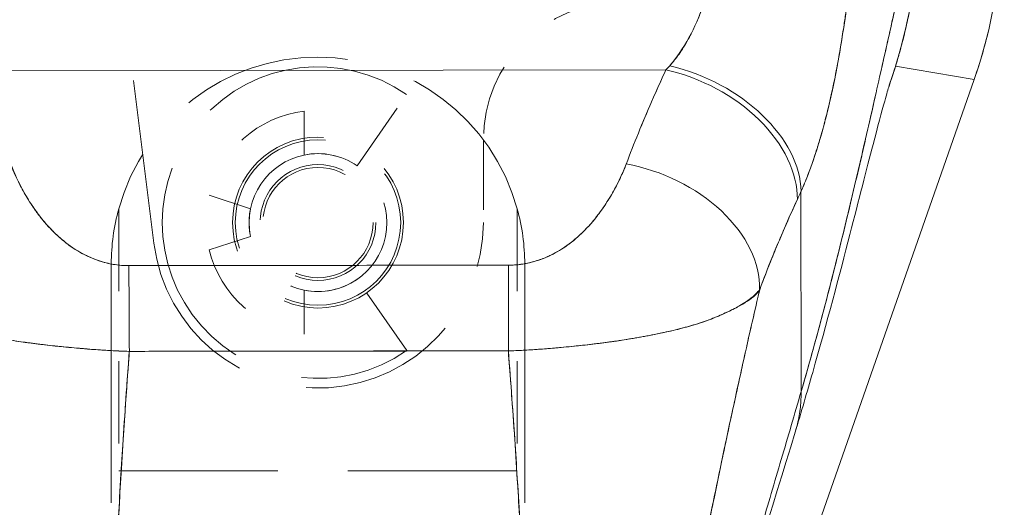
# Model space of a CAD drawing. Units: inches. Extents: x 4 to 175, y 4 to 111.
# Drawn here: x 59 to 60, y 60 to 60 of the extents above; entities that cross this region are included whole.
import ezdxf

# ---------------------------------------------------------------- set-up
doc = ezdxf.new("R2010")
doc.units = ezdxf.units.IN
doc.header["$LTSCALE"] = 10.666667
doc.header["$MEASUREMENT"] = 0
doc.linetypes.add('DASHED', pattern=[0.2067, 0.1654, -0.0413])
for name, color, linetype, lineweight in [('Dimension (ANSI)', 7, 'Continuous', 13), ('Hidden (ANSI)', 7, 'DASHED', 15), ('Visible (ANSI)', 7, 'Continuous', 13)]:
    doc.layers.add(name, color=color, linetype=linetype, lineweight=lineweight)
doc.styles.add('Note Text (ANSI)', font='RomanS.shx')
doc.dimstyles.new('Default (ANSI)', dxfattribs={"dimscale": 10.666667, "dimtxt": 0.093, "dimasz": 0.0735, "dimexe": 0.0945, "dimexo": 0.048, "dimgap": 0.024, "dimtad": 0, "dimtih": 1, "dimtoh": 1, "dimrnd": 1e-08, "dimzin": 0, "dimdsep": 46, "dimtxsty": 'Note Text (ANSI)', "dimcen": 0.09, "dimdle": 0.2955, "dimclrd": 256, "dimclre": 256, "dimclrt": 256, "dimadec": 0, "dimazin": 0, "dimtfac": 1.290323, "dimtofl": 0, "dimtmove": 0, "dimatfit": 3, "dimfxl": 1, "dimtolj": 1, "dimtzin": 4, "dimlwd": -1, "dimlwe": -1, "dimarcsym": 0})

# ---------------------------------------------------------------- blocks, each defined once
blk = doc.blocks.new('*D6')
at = {"layer": 'Defpoints', "color": 0, "transparency": 16777216}
for p in [(59.1645, 60.6238), (64.3564, 60.6238), (61.2044, 45.7488)]:
    blk.add_point(p, dxfattribs=at)
at = {"layer": 'Dimension (ANSI)', "transparency": 16777216}
for p, q in [((59.6765, 60.6238), (65.3644, 60.6238)), ((64.3564, 59.8398), (64.3564, 53.9383)), ((64.3564, 46.5328), (64.3564, 52.4343)), ((61.7164, 45.7488), (65.3644, 45.7488))]:
    blk.add_line(p, q, dxfattribs=at)
for points in [[(64.2257, 59.8398), (64.4871, 59.8398), (64.3564, 60.6238)], [(64.2257, 46.5328), (64.4871, 46.5328), (64.3564, 45.7488)]]:
    blk.add_solid(points, dxfattribs=at)
at = {"layer": 'Dimension (ANSI)', "transparency": 16777216, "insert": (64.3564, 53.1863), "char_height": 0.992, "attachment_point": 5, "style": 'Note Text (ANSI)'}
blk.add_mtext('\\A1;14.88', dxfattribs=at)

msp = doc.modelspace()

# ---------------------------------------------------------------- linework, layer by layer
at = {"layer": 'Hidden (ANSI)', "ltscale": 0.132765}
msp.add_line((58.93, 59.8856), (58.8369, 60.6239), dxfattribs=at)
at = {"layer": 'Hidden (ANSI)', "ltscale": 0.022045}
for p, q in [((59.2205, 59.9961), (59.2911, 60.098)), ((59.2911, 59.7324), (59.2205, 59.8343))]:
    msp.add_line(p, q, dxfattribs=at)
at = {"layer": 'Hidden (ANSI)', "ltscale": 0.011111}
for p, q in [((59.1447, 60.0744), (59.1447, 60.0116)), ((59.1447, 59.8188), (59.1447, 59.756))]:
    msp.add_line(p, q, dxfattribs=at)
at = {"layer": 'Hidden (ANSI)', "ltscale": 0.02099}
msp.add_line((59.4006, 60.0333), (59.4006, 59.9152), dxfattribs=at)
at = {"layer": 'Hidden (ANSI)', "ltscale": 0.011017}
for p, q in [((59.068, 59.9349), (59.0088, 59.9542)), ((59.0088, 59.8762), (59.068, 59.8955))]:
    msp.add_line(p, q, dxfattribs=at)
at = {"layer": 'Hidden (ANSI)', "ltscale": 0.066686}
for p, q in [((58.8798, 59.9349), (58.8798, 59.5609)), ((59.449, 59.9349), (59.449, 59.5609))]:
    msp.add_line(p, q, dxfattribs=at)
at = {"layer": 'Hidden (ANSI)', "ltscale": 0.193229}
for p, q in [((58.8691, 59.8561), (58.8691, 58.7735)), ((59.4597, 59.8561), (59.4597, 58.7735))]:
    msp.add_line(p, q, dxfattribs=at)
at = {"layer": 'Hidden (ANSI)', "ltscale": 0.137079}
msp.add_line((59.449, 59.5609), (58.8798, 59.5609), dxfattribs=at)
at = {"layer": 'Hidden (ANSI)', "ltscale": 0.136832}
msp.add_circle((59.1644, 59.9152), 0.122, dxfattribs=at)
at = {"layer": 'Hidden (ANSI)', "ltscale": 0.132415}
msp.add_circle((59.1644, 59.9152), 0.1181, dxfattribs=at)
at = {"layer": 'Hidden (ANSI)', "ltscale": 0.110329}
msp.add_circle((59.1644, 59.9152), 0.0984, dxfattribs=at)
at = {"layer": 'Hidden (ANSI)', "ltscale": 0.09266}
msp.add_circle((59.1644, 59.9152), 0.0827, dxfattribs=at)
at = {"layer": 'Hidden (ANSI)', "ltscale": 0.088243}
msp.add_circle((59.1644, 59.9152), 0.0787, dxfattribs=at)
at = {"layer": 'Hidden (ANSI)', "ltscale": 0.055115}
msp.add_arc((59.5975, 60.0333), 0.1969, 90, 180, dxfattribs=at)
at = {"layer": 'Hidden (ANSI)', "ltscale": 0.137079}
msp.add_arc((59.1644, 59.8561), 0.2953, 15.466, 164.534, dxfattribs=at)
at = {"layer": 'Hidden (ANSI)', "ltscale": 0.172816}
msp.add_arc((59.1644, 59.9152), 0.2224, 55.2855, 304.7145, dxfattribs=at)
at = {"layer": 'Hidden (ANSI)', "ltscale": 0.034338}
for start, end in [(97.0479, 165.9248), (194.0752, 262.9521)]:
    msp.add_arc((59.1644, 59.9152), 0.1604, start, end, dxfattribs=at)
at = {"layer": 'Hidden (ANSI)', "ltscale": 0.014088}
for start, end in [(55.2855, 101.537), (258.463, 304.7145)]:
    msp.add_arc((59.1644, 59.9152), 0.0984, start, end, dxfattribs=at)
at = {"layer": 'Hidden (ANSI)', "ltscale": 0.019907}
for start, end in [(164.534, 180), (360, 15.466)]:
    msp.add_arc((59.1644, 59.8561), 0.2953, start, end, dxfattribs=at)
at = {"layer": 'Hidden (ANSI)', "ltscale": 0.006978}
msp.add_arc((59.1644, 59.9152), 0.0984, 168.463, 191.537, dxfattribs=at)
at = {"layer": 'Hidden (ANSI)', "ltscale": 0.127123}
msp.add_arc((59.1644, 59.9152), 0.2362, 187.1883, 360, dxfattribs=at)
at = {"layer": 'Visible (ANSI)'}
for p, q in [((58.6687, 60.1319), (59.6615, 60.1332)), ((59.6615, 60.1332), (58.6687, 60.1319)), ((59.9894, 60.1386), (60.1017, 60.1195)), ((60.1017, 60.1195), (59.9894, 60.1386)), ((60.1017, 60.1195), (59.6209, 58.7458)), ((60.1021, 60.1208), (60.1017, 60.1195)), ((59.8546, 59.6742), (59.8543, 59.9595)), ((59.8543, 59.9595), (59.8546, 59.6742)), ((58.7914, 59.8974), (58.7914, 59.8974)), ((59.5394, 59.8984), (59.5394, 59.8984)), ((58.8111, 59.8813), (58.8111, 59.8813)), ((58.8111, 59.8813), (58.8111, 59.8813)), ((59.5197, 59.8822), (59.5197, 59.8822)), ((59.5197, 59.8822), (59.5197, 59.8822)), ((59.0436, 59.7315), (59.0436, 59.7318)), ((59.0436, 59.7318), (59.0436, 59.7315)), ((59.0554, 59.7315), (59.0554, 59.7318)), ((59.0672, 59.7318), (59.0672, 59.7315)), ((59.264, 59.7318), (59.264, 59.7319)), ((59.2758, 59.7319), (59.2758, 59.7318)), ((59.2876, 59.7319), (59.2876, 59.7318)), ((59.2876, 59.7318), (59.2876, 59.7319))]:
    msp.add_line(p, q, dxfattribs=at)
for centre, major_axis, ratio, start_param, end_param in [((59.4537, 60.3482), (0.1154, 0.6788), 0.997956, 4.543675, 4.881103), ((59.6969, 60.315), (0.1371, 0.2392), 0.280637, 4.023048, 4.058761), ((59.6967, 60.3151), (0.137, 0.2393), 0.281198, 4.022914, 4.058622), ((59.6616, 59.9904), (0.1786, -0.0828), 0.690457, 0.302725, 1.881447), ((59.6616, 59.9904), (0.1786, -0.0828), 0.690457, 0.302725, 1.881446), ((59.667, 60.0021), (0.1796, -0.0806), 0.661582, 0.294792, 1.860531), ((59.667, 60.0021), (0.1796, -0.0806), 0.661582, 0.294793, 1.860531), ((59.6048, 59.8561), (0.1841, -0.0697), 0.701391, 0.242235, 1.831183), ((59.6048, 59.8561), (0.1841, -0.0697), 0.701391, 0.242235, 1.831183), ((59.885, 60.2493), (0.1184, 0.4121), 0.158708, 3.939526, 3.978632), ((59.885, 60.2493), (-0.1184, -0.412), 0.158692, 0.797928, 0.837041), ((58.8944, 59.711), (-0.0008, 0.1968), 0.003078, 4.815554, 5.523418), ((58.8944, 59.711), (0.0008, -0.1968), 0.003077, 1.673961, 2.381825), ((59.4369, 59.7117), (0.0003, 0.1969), 0.003076, 0.759767, 1.467632), ((59.4369, 59.7117), (-0.0003, -0.1969), 0.003076, 3.90136, 4.609224)]:
    msp.add_ellipse(centre, major_axis=major_axis, ratio=ratio, start_param=start_param, end_param=end_param, dxfattribs=at)
for points, knots in [([(59.8546, 59.6742), (59.8639, 59.7059), (59.8729, 59.7381), (59.8815, 59.7705), (59.8902, 59.8029), (59.8987, 59.8356), (59.9068, 59.8682), (59.915, 59.9008), (59.9229, 59.9334), (59.9305, 59.9656), (59.9381, 59.9977), (59.9454, 60.0295), (59.9525, 60.0605), (59.9595, 60.0914), (59.9663, 60.1216), (59.9729, 60.1506), (59.9794, 60.1796), (59.9856, 60.2074), (59.9916, 60.2335), (59.9976, 60.2597), (60.0033, 60.2841), (60.0088, 60.3064), (60.0142, 60.3287), (60.0194, 60.3488), (60.0243, 60.3663)], [0, 0, 0, 0, 0.124948, 0.124948, 0.124948, 0.249955, 0.249955, 0.249955, 0.374963, 0.374963, 0.374963, 0.49997, 0.49997, 0.49997, 0.624978, 0.624978, 0.624978, 0.749985, 0.749985, 0.749985, 0.874993, 0.874993, 0.874993, 1, 1, 1, 1]), ([(60.0243, 60.3663), (60.0229, 60.3612), (60.0214, 60.356), (60.02, 60.3505), (60.0174, 60.3408), (60.0147, 60.3304), (60.012, 60.3193), (60.0092, 60.3083), (60.0064, 60.2967), (60.0035, 60.2846), (60.0006, 60.2725), (59.9977, 60.2598), (59.9946, 60.2467), (59.9916, 60.2335), (59.9885, 60.2199), (59.9853, 60.2059), (59.9822, 60.192), (59.9789, 60.1776), (59.9756, 60.1628), (59.9723, 60.1481), (59.9689, 60.1331), (59.9654, 60.1177), (59.962, 60.1024), (59.9585, 60.0868), (59.9549, 60.0709), (59.9513, 60.0551), (59.9476, 60.039), (59.9438, 60.0228), (59.9401, 60.0066), (59.9363, 59.9902), (59.9324, 59.9737), (59.9285, 59.9572), (59.9245, 59.9406), (59.9205, 59.924), (59.9165, 59.9073), (59.9124, 59.8905), (59.9082, 59.8738), (59.904, 59.857), (59.8998, 59.8402), (59.8955, 59.8235), (59.8911, 59.8067), (59.8868, 59.79), (59.8823, 59.7733), (59.8778, 59.7566), (59.8733, 59.74), (59.8687, 59.7235), (59.8641, 59.7069), (59.8594, 59.6905), (59.8546, 59.6742)], [0, 0, 0, 0, 0.036069, 0.036069, 0.036069, 0.100331, 0.100331, 0.100331, 0.164593, 0.164593, 0.164593, 0.228855, 0.228855, 0.228855, 0.293118, 0.293118, 0.293118, 0.35738, 0.35738, 0.35738, 0.421642, 0.421642, 0.421642, 0.485904, 0.485904, 0.485904, 0.550166, 0.550166, 0.550166, 0.614429, 0.614429, 0.614429, 0.678691, 0.678691, 0.678691, 0.742953, 0.742953, 0.742953, 0.807215, 0.807215, 0.807215, 0.871477, 0.871477, 0.871477, 0.93574, 0.93574, 0.93574, 1, 1, 1, 1]), ([(59.9805, 60.1113), (59.9843, 60.1223), (59.9879, 60.1334), (59.9912, 60.1445), (59.9944, 60.1552), (59.9974, 60.1659), (60.0001, 60.1767), (60.0026, 60.1867), (60.005, 60.1968), (60.0071, 60.207), (60.0087, 60.2144), (60.0102, 60.2218), (60.0115, 60.2293), (60.012, 60.2321), (60.0125, 60.2349), (60.013, 60.2377), (60.0148, 60.2481), (60.0163, 60.2586), (60.0177, 60.2691), (60.0191, 60.2799), (60.0203, 60.2907), (60.0212, 60.3015), (60.0222, 60.3126), (60.0229, 60.3237), (60.0235, 60.3348), (60.0239, 60.3453), (60.0242, 60.3558), (60.0243, 60.3663)], [0.790003, 0.790003, 0.790003, 0.790003, 0.8183588, 0.8183588, 0.8183588, 0.845378, 0.845378, 0.845378, 0.870503, 0.870503, 0.870503, 0.8888889, 0.8888889, 0.8888889, 0.8957748, 0.8957748, 0.8957748, 0.9214813, 0.9214813, 0.9214813, 0.9477805, 0.9477805, 0.9477805, 0.9746573, 0.9746573, 0.9746573, 1, 1, 1, 1]), ([(60.0243, 60.3663), (60.0242, 60.3476), (60.0233, 60.3271), (60.0216, 60.3057), (60.0205, 60.2926), (60.0191, 60.2793), (60.0173, 60.2658), (60.0159, 60.2558), (60.0144, 60.2458), (60.0126, 60.2356), (60.0083, 60.2108), (60.0027, 60.1853), (59.9953, 60.1587), (59.9949, 60.157), (59.9944, 60.1554), (59.9939, 60.1538), (59.99, 60.1398), (59.9855, 60.1256), (59.9805, 60.1113)], [0, 0, 0, 0, 0.0478542, 0.0478542, 0.0478542, 0.0769231, 0.0769231, 0.0769231, 0.0983166, 0.0983166, 0.0983166, 0.1506385, 0.1506385, 0.1506385, 0.1538462, 0.1538462, 0.1538462, 0.1810696, 0.1810696, 0.1810696, 0.1810696]), ([(60.1408, 60.3487), (60.1408, 60.3229), (60.1394, 60.2971), (60.1365, 60.2714), (60.1336, 60.2458), (60.1293, 60.2203), (60.1235, 60.1951), (60.1178, 60.17), (60.1106, 60.1451), (60.1021, 60.1208)], [0, 0, 0, 0, 0.333333, 0.333333, 0.333333, 0.666667, 0.666667, 0.666667, 1, 1, 1, 1]), ([(59.6668, 60.139), (59.6771, 60.1509), (59.6863, 60.1643), (59.6943, 60.1789), (59.7023, 60.1936), (59.7091, 60.2095), (59.7149, 60.2259), (59.7207, 60.2423), (59.7256, 60.2591), (59.7294, 60.276)], [0, 0, 0, 0, 0.333333, 0.333333, 0.333333, 0.666667, 0.666667, 0.666667, 1, 1, 1, 1]), ([(59.6668, 60.139), (59.6686, 60.141), (59.6704, 60.1431), (59.6722, 60.1453), (59.6743, 60.1479), (59.6764, 60.1507), (59.6785, 60.1535), (59.6807, 60.1565), (59.6828, 60.1596), (59.6849, 60.1629), (59.6871, 60.1664), (59.6893, 60.17), (59.6914, 60.1737), (59.6938, 60.1779), (59.6961, 60.1821), (59.6983, 60.1865), (59.7008, 60.1915), (59.7031, 60.1965), (59.7054, 60.2017), (59.7079, 60.2076), (59.7104, 60.2136), (59.7127, 60.2198), (59.7152, 60.2267), (59.7177, 60.2338), (59.7199, 60.2411), (59.7225, 60.2492), (59.7248, 60.2575), (59.7269, 60.2659), (59.7278, 60.2692), (59.7286, 60.2726), (59.7294, 60.276)], [0, 0, 0, 0, 0.060949, 0.060949, 0.060949, 0.135639, 0.135639, 0.135639, 0.215708, 0.215708, 0.215708, 0.303486, 0.303486, 0.303486, 0.401292, 0.401292, 0.401292, 0.511372, 0.511372, 0.511372, 0.635855, 0.635855, 0.635855, 0.776826, 0.776826, 0.776826, 0.936006, 0.936006, 0.936006, 1, 1, 1, 1]), ([(59.8543, 59.9595), (59.8578, 59.9673), (59.8611, 59.9752), (59.8642, 59.9832), (59.8661, 59.9881), (59.8679, 59.993), (59.8696, 59.9979), (59.8723, 60.0055), (59.8749, 60.0131), (59.8773, 60.0207), (59.8783, 60.024), (59.8793, 60.0272), (59.8803, 60.0304), (59.8816, 60.0349), (59.8829, 60.0394), (59.8842, 60.0438), (59.8878, 60.0567), (59.8911, 60.0694), (59.894, 60.082), (59.8955, 60.088), (59.8968, 60.0939), (59.8981, 60.0999), (59.9012, 60.1137), (59.9039, 60.1272), (59.9064, 60.1406), (59.9082, 60.1506), (59.91, 60.1605), (59.9116, 60.1703), (59.9131, 60.1794), (59.9145, 60.1883), (59.9159, 60.1973), (59.9168, 60.2037), (59.9177, 60.2102), (59.9186, 60.2166), (59.9204, 60.2289), (59.9219, 60.2411), (59.9234, 60.2534)], [0, 0, 0, 0, 0.078629, 0.078629, 0.078629, 0.12616, 0.12616, 0.12616, 0.2, 0.2, 0.2, 0.231421, 0.231421, 0.231421, 0.274676, 0.274676, 0.274676, 0.4, 0.4, 0.4, 0.460013, 0.460013, 0.460013, 0.6, 0.6, 0.6, 0.704237, 0.704237, 0.704237, 0.8, 0.8, 0.8, 0.868687, 0.868687, 0.868687, 1, 1, 1, 1]), ([(59.9234, 60.2534), (59.9225, 60.2464), (59.9217, 60.2395), (59.9208, 60.2325), (59.9185, 60.2153), (59.9161, 60.1981), (59.9133, 60.1809), (59.9131, 60.1793), (59.9128, 60.1777), (59.9126, 60.1762), (59.9104, 60.1628), (59.9081, 60.1495), (59.9056, 60.1363), (59.9033, 60.1242), (59.9008, 60.1121), (59.8982, 60.1002), (59.898, 60.0995), (59.8979, 60.0988), (59.8977, 60.0982), (59.8953, 60.0872), (59.8928, 60.0764), (59.89, 60.0657), (59.8876, 60.0563), (59.8851, 60.0471), (59.8825, 60.0379), (59.8815, 60.0344), (59.8805, 60.031), (59.8794, 60.0275), (59.878, 60.023), (59.8766, 60.0185), (59.8751, 60.014), (59.8728, 60.0069), (59.8704, 59.9999), (59.8679, 59.993), (59.8656, 59.9867), (59.8632, 59.9804), (59.8606, 59.9742), (59.8586, 59.9692), (59.8565, 59.9643), (59.8543, 59.9595)], [0, 0, 0, 0, 0.067817, 0.067817, 0.067817, 0.234588, 0.234588, 0.234588, 0.25, 0.25, 0.25, 0.380149, 0.380149, 0.380149, 0.5, 0.5, 0.5, 0.506838, 0.506838, 0.506838, 0.617148, 0.617148, 0.617148, 0.713405, 0.713405, 0.713405, 0.75, 0.75, 0.75, 0.798131, 0.798131, 0.798131, 0.874043, 0.874043, 0.874043, 0.943786, 0.943786, 0.943786, 1, 1, 1, 1]), ([(59.6047, 59.9988), (59.6102, 60.0134), (59.6159, 60.0281), (59.622, 60.0429), (59.6228, 60.0448), (59.6235, 60.0467), (59.6243, 60.0486), (59.6297, 60.0615), (59.6352, 60.0746), (59.6409, 60.0877), (59.6422, 60.0906), (59.6435, 60.0935), (59.6448, 60.0965), (59.6502, 60.1086), (59.6557, 60.1209), (59.6615, 60.1332)], [0, 0, 0, 0, 0.333333, 0.333333, 0.333333, 0.376093, 0.376093, 0.376093, 0.666667, 0.666667, 0.666667, 0.731304, 0.731304, 0.731304, 1, 1, 1, 1]), ([(59.6047, 59.9988), (59.6102, 60.0134), (59.6159, 60.0281), (59.622, 60.0429), (59.628, 60.0577), (59.6343, 60.0726), (59.6409, 60.0877), (59.6475, 60.1027), (59.6544, 60.1179), (59.6615, 60.1332)], [0, 0, 0, 0, 0.333333, 0.333333, 0.333333, 0.666667, 0.666667, 0.666667, 1, 1, 1, 1]), ([(59.9807, 60.112), (59.9807, 60.112), (59.9805, 60.1113), (59.979, 60.1064), (59.9767, 60.0989), (59.9696, 60.0734), (59.9639, 60.052), (59.9481, 59.9913), (59.937, 59.9476), (59.9092, 59.8402), (59.8914, 59.7729), (59.8631, 59.6735), (59.8548, 59.6449), (59.846, 59.6158)], [0.113117, 0.113117, 0.113117, 0.113117, 0.210997, 0.210997, 0.465269, 0.465269, 0.84628, 0.84628, 1.372791, 1.372791, 1.994883, 1.994883, 2.236761, 2.236761, 2.236761, 2.236761]), ([(58.7259, 59.9977), (58.7282, 59.9915), (58.7309, 59.9852), (58.7338, 59.9789), (58.7372, 59.9718), (58.7408, 59.9647), (58.7448, 59.9578), (58.7487, 59.9509), (58.7529, 59.9441), (58.7574, 59.9375), (58.7615, 59.9315), (58.7659, 59.9256), (58.7704, 59.92), (58.7745, 59.915), (58.7788, 59.9101), (58.7833, 59.9054), (58.785, 59.9036), (58.7868, 59.9019), (58.7885, 59.9002), (58.791, 59.8978), (58.7935, 59.8954), (58.796, 59.8932), (58.8001, 59.8896), (58.8043, 59.8862), (58.8087, 59.883), (58.8127, 59.88), (58.8169, 59.8773), (58.8212, 59.8747), (58.8252, 59.8723), (58.8293, 59.8701), (58.8335, 59.868), (58.8345, 59.8675), (58.8356, 59.867), (58.8366, 59.8666), (58.8395, 59.8653), (58.8424, 59.8641), (58.8453, 59.8629), (58.849, 59.8615), (58.8527, 59.8603), (58.8565, 59.8592), (58.86, 59.8581), (58.8636, 59.8573), (58.8671, 59.8565), (58.8704, 59.8558), (58.8737, 59.8553), (58.877, 59.8548), (58.88, 59.8544), (58.883, 59.8541), (58.886, 59.8539), (58.8888, 59.8538), (58.8915, 59.8537), (58.8942, 59.8537)], [0, 0, 0, 0, 0.090139, 0.090139, 0.090139, 0.192543, 0.192543, 0.192543, 0.294178, 0.294178, 0.294178, 0.386219, 0.386219, 0.386219, 0.468683, 0.468683, 0.468683, 0.5, 0.5, 0.5, 0.543483, 0.543483, 0.543483, 0.612641, 0.612641, 0.612641, 0.676614, 0.676614, 0.676614, 0.73542, 0.73542, 0.73542, 0.75, 0.75, 0.75, 0.789344, 0.789344, 0.789344, 0.838902, 0.838902, 0.838902, 0.884415, 0.884415, 0.884415, 0.926226, 0.926226, 0.926226, 0.964707, 0.964707, 0.964707, 1, 1, 1, 1]), ([(58.7259, 59.9977), (58.731, 59.9848), (58.7366, 59.9726), (58.7428, 59.9613), (58.749, 59.95), (58.7557, 59.9395), (58.7629, 59.9298), (58.77, 59.9201), (58.7776, 59.9111), (58.7856, 59.9031), (58.7936, 59.895), (58.8021, 59.8877), (58.8109, 59.8814), (58.8198, 59.8752), (58.829, 59.8699), (58.8385, 59.8657), (58.8479, 59.8616), (58.8576, 59.8585), (58.867, 59.8565), (58.8763, 59.8545), (58.8853, 59.8536), (58.8942, 59.8537)], [0, 0, 0, 0, 0.142857, 0.142857, 0.142857, 0.285714, 0.285714, 0.285714, 0.428571, 0.428571, 0.428571, 0.571429, 0.571429, 0.571429, 0.714286, 0.714286, 0.714286, 0.857143, 0.857143, 0.857143, 1, 1, 1, 1]), ([(59.4367, 59.8544), (59.4395, 59.8544), (59.4423, 59.8545), (59.4452, 59.8547), (59.4482, 59.8549), (59.4512, 59.8552), (59.4543, 59.8556), (59.4575, 59.8561), (59.4608, 59.8566), (59.464, 59.8573), (59.4675, 59.8581), (59.471, 59.859), (59.4744, 59.86), (59.4782, 59.8611), (59.4818, 59.8623), (59.4854, 59.8637), (59.4884, 59.8648), (59.4913, 59.8661), (59.4942, 59.8674), (59.4952, 59.8678), (59.4961, 59.8683), (59.4971, 59.8687), (59.5012, 59.8707), (59.5053, 59.8729), (59.5092, 59.8753), (59.5136, 59.8779), (59.5177, 59.8807), (59.5218, 59.8837), (59.5262, 59.8869), (59.5305, 59.8904), (59.5346, 59.8941), (59.5372, 59.8963), (59.5398, 59.8987), (59.5422, 59.9011), (59.5441, 59.9029), (59.5459, 59.9047), (59.5477, 59.9066), (59.5523, 59.9114), (59.5567, 59.9165), (59.5608, 59.9217), (59.5654, 59.9275), (59.5698, 59.9334), (59.5739, 59.9396), (59.5784, 59.9463), (59.5826, 59.9531), (59.5865, 59.9601), (59.5904, 59.967), (59.5939, 59.9739), (59.5971, 59.9809), (59.5999, 59.9869), (59.6024, 59.9929), (59.6047, 59.9988)], [0, 0, 0, 0, 0.036619, 0.036619, 0.036619, 0.07542, 0.07542, 0.07542, 0.116832, 0.116832, 0.116832, 0.161518, 0.161518, 0.161518, 0.2101, 0.2101, 0.2101, 0.25, 0.25, 0.25, 0.263174, 0.263174, 0.263174, 0.321517, 0.321517, 0.321517, 0.385689, 0.385689, 0.385689, 0.455959, 0.455959, 0.455959, 0.5, 0.5, 0.5, 0.532725, 0.532725, 0.532725, 0.617421, 0.617421, 0.617421, 0.711301, 0.711301, 0.711301, 0.813465, 0.813465, 0.813465, 0.914177, 0.914177, 0.914177, 1, 1, 1, 1]), ([(59.4367, 59.8544), (59.4456, 59.8543), (59.4546, 59.8553), (59.4639, 59.8573), (59.4733, 59.8593), (59.4829, 59.8624), (59.4924, 59.8666), (59.5018, 59.8708), (59.5111, 59.8761), (59.5199, 59.8824), (59.5287, 59.8886), (59.5372, 59.8959), (59.5452, 59.904), (59.5532, 59.9121), (59.5607, 59.9211), (59.5678, 59.9308), (59.5749, 59.9406), (59.5817, 59.9511), (59.5878, 59.9624), (59.594, 59.9737), (59.5996, 59.9859), (59.6047, 59.9988)], [0, 0, 0, 0, 0.142857, 0.142857, 0.142857, 0.285714, 0.285714, 0.285714, 0.428571, 0.428571, 0.428571, 0.571429, 0.571429, 0.571429, 0.714286, 0.714286, 0.714286, 0.857143, 0.857143, 0.857143, 1, 1, 1, 1]), ([(59.7953, 59.8194), (59.801, 59.8349), (59.8069, 59.8498), (59.8128, 59.8645), (59.8163, 59.8732), (59.8199, 59.8818), (59.8234, 59.8902), (59.8236, 59.8906), (59.8237, 59.8909), (59.8239, 59.8912), (59.8262, 59.8967), (59.8285, 59.9021), (59.8308, 59.9074), (59.8369, 59.9214), (59.843, 59.9349), (59.8492, 59.9482)], [0, 0, 0, 0, 0.333333, 0.333333, 0.333333, 0.531303, 0.531303, 0.531303, 0.538863, 0.538863, 0.538863, 0.666667, 0.666667, 0.666667, 1, 1, 1, 1]), ([(59.8492, 59.9482), (59.8437, 59.9365), (59.8384, 59.9247), (59.8332, 59.913), (59.8266, 59.8977), (59.8201, 59.8825), (59.8139, 59.8671), (59.8074, 59.8513), (59.8012, 59.8354), (59.7953, 59.8194)], [0, 0, 0, 0, 0.2755, 0.2755, 0.2755, 0.631774, 0.631774, 0.631774, 1, 1, 1, 1]), ([(58.8942, 59.8537), (58.9539, 59.8538), (59.0138, 59.8539), (59.0744, 59.8539), (59.135, 59.854), (59.1962, 59.8541), (59.2567, 59.8542), (59.3173, 59.8542), (59.3771, 59.8543), (59.4367, 59.8544)], [0, 0, 0, 0, 0.333333, 0.333333, 0.333333, 0.666667, 0.666667, 0.666667, 1, 1, 1, 1]), ([(58.8949, 59.7313), (58.8881, 59.7315), (58.8814, 59.7318), (58.8746, 59.7321), (58.8673, 59.7325), (58.86, 59.7329), (58.8527, 59.7334), (58.845, 59.7339), (58.8372, 59.7345), (58.8295, 59.7352), (58.8262, 59.7355), (58.8229, 59.7357), (58.8196, 59.736), (58.8146, 59.7365), (58.8097, 59.7369), (58.8047, 59.7374), (58.7959, 59.7383), (58.7872, 59.7392), (58.7786, 59.7402), (58.7694, 59.7412), (58.7602, 59.7423), (58.7512, 59.7436), (58.7494, 59.7438), (58.7477, 59.744), (58.7459, 59.7443), (58.7382, 59.7453), (58.7306, 59.7465), (58.7231, 59.7477), (58.7134, 59.7492), (58.7039, 59.7508), (58.6946, 59.7526), (58.6888, 59.7537), (58.683, 59.7548), (58.6774, 59.756), (58.6737, 59.7568), (58.6701, 59.7575), (58.6665, 59.7583), (58.6571, 59.7604), (58.648, 59.7627), (58.6392, 59.7651), (58.6315, 59.7672), (58.624, 59.7695), (58.6167, 59.7719), (58.6154, 59.7723), (58.6141, 59.7728), (58.6128, 59.7732), (58.604, 59.7763), (58.5956, 59.7796), (58.5879, 59.7831), (58.5804, 59.7864), (58.5735, 59.7898), (58.5672, 59.7933), (58.5666, 59.7937), (58.5659, 59.7941), (58.5652, 59.7945), (58.5584, 59.7984), (58.5524, 59.8023), (58.5473, 59.8065), (58.5428, 59.8101), (58.5389, 59.8138), (58.5357, 59.8178)], [0, 0, 0, 0, 0.045131, 0.045131, 0.045131, 0.093426, 0.093426, 0.093426, 0.144884, 0.144884, 0.144884, 0.166667, 0.166667, 0.166667, 0.199814, 0.199814, 0.199814, 0.258524, 0.258524, 0.258524, 0.321011, 0.321011, 0.321011, 0.333333, 0.333333, 0.333333, 0.387116, 0.387116, 0.387116, 0.456419, 0.456419, 0.456419, 0.5, 0.5, 0.5, 0.528256, 0.528256, 0.528256, 0.602165, 0.602165, 0.602165, 0.666667, 0.666667, 0.666667, 0.678273, 0.678273, 0.678273, 0.757412, 0.757412, 0.757412, 0.833333, 0.833333, 0.833333, 0.841729, 0.841729, 0.841729, 0.926303, 0.926303, 0.926303, 1, 1, 1, 1]), ([(58.5357, 59.8178), (58.5383, 59.8141), (58.5413, 59.8108), (58.5447, 59.8078), (58.5481, 59.8048), (58.5521, 59.802), (58.5565, 59.7993), (58.5598, 59.7973), (58.5635, 59.7953), (58.5674, 59.7933), (58.5674, 59.7932), (58.5675, 59.7932), (58.5676, 59.7932), (58.5688, 59.7925), (58.5701, 59.7918), (58.5715, 59.7911), (58.5771, 59.7883), (58.5832, 59.7854), (58.5897, 59.7826), (58.5963, 59.7796), (58.6034, 59.7767), (58.6107, 59.774), (58.6128, 59.7733), (58.6149, 59.7725), (58.617, 59.7718), (58.6216, 59.7702), (58.6263, 59.7688), (58.6311, 59.7673), (58.6321, 59.767), (58.6331, 59.7667), (58.6341, 59.7665), (58.6423, 59.7641), (58.6507, 59.7619), (58.6594, 59.7599), (58.6654, 59.7585), (58.6715, 59.7572), (58.6777, 59.7559), (58.6806, 59.7553), (58.6835, 59.7547), (58.6864, 59.7542), (58.6956, 59.7524), (58.7051, 59.7507), (58.7147, 59.749), (58.7243, 59.7474), (58.7341, 59.7459), (58.744, 59.7445), (58.7448, 59.7444), (58.7455, 59.7443), (58.7463, 59.7442), (58.7554, 59.743), (58.7646, 59.7418), (58.7739, 59.7407), (58.7789, 59.7401), (58.7839, 59.7396), (58.7889, 59.739), (58.794, 59.7385), (58.7991, 59.738), (58.8043, 59.7375), (58.8094, 59.737), (58.8147, 59.7365), (58.8199, 59.736), (58.8248, 59.7356), (58.8297, 59.7352), (58.8347, 59.7348), (58.8448, 59.7339), (58.8549, 59.7332), (58.8649, 59.7326), (58.875, 59.732), (58.8849, 59.7316), (58.8949, 59.7313)], [0, 0, 0, 0, 0.059089, 0.059089, 0.059089, 0.119883, 0.119883, 0.119883, 0.166667, 0.166667, 0.166667, 0.167443, 0.167443, 0.167443, 0.182749, 0.182749, 0.182749, 0.247761, 0.247761, 0.247761, 0.314587, 0.314587, 0.314587, 0.333333, 0.333333, 0.333333, 0.374243, 0.374243, 0.374243, 0.382853, 0.382853, 0.382853, 0.452216, 0.452216, 0.452216, 0.5, 0.5, 0.5, 0.522064, 0.522064, 0.522064, 0.591884, 0.591884, 0.591884, 0.661356, 0.661356, 0.661356, 0.666667, 0.666667, 0.666667, 0.730236, 0.730236, 0.730236, 0.764063, 0.764063, 0.764063, 0.798519, 0.798519, 0.798519, 0.833333, 0.833333, 0.833333, 0.866245, 0.866245, 0.866245, 0.933397, 0.933397, 0.933397, 1, 1, 1, 1]), ([(59.7953, 59.8194), (59.7922, 59.8156), (59.7886, 59.812), (59.7844, 59.8086), (59.7794, 59.8045), (59.7736, 59.8006), (59.767, 59.7967), (59.766, 59.7961), (59.7649, 59.7955), (59.7638, 59.7948), (59.7579, 59.7916), (59.7515, 59.7883), (59.7446, 59.7852), (59.7367, 59.7816), (59.7282, 59.7782), (59.7193, 59.775), (59.7177, 59.7744), (59.716, 59.7739), (59.7144, 59.7733), (59.7073, 59.7709), (59.7, 59.7687), (59.6924, 59.7666), (59.6834, 59.7641), (59.674, 59.7617), (59.6644, 59.7596), (59.6609, 59.7588), (59.6573, 59.758), (59.6537, 59.7572), (59.6479, 59.756), (59.6419, 59.7548), (59.6358, 59.7537), (59.6265, 59.7519), (59.6169, 59.7502), (59.6072, 59.7487), (59.6, 59.7475), (59.5927, 59.7464), (59.5852, 59.7453), (59.5833, 59.7451), (59.5813, 59.7448), (59.5792, 59.7445), (59.5704, 59.7433), (59.5614, 59.7422), (59.5523, 59.7411), (59.5438, 59.7401), (59.5353, 59.7392), (59.5267, 59.7384), (59.5217, 59.7379), (59.5166, 59.7374), (59.5116, 59.7369), (59.5085, 59.7366), (59.5055, 59.7364), (59.5024, 59.7361), (59.4948, 59.7354), (59.4871, 59.7348), (59.4794, 59.7343), (59.4721, 59.7338), (59.4647, 59.7333), (59.4574, 59.7329), (59.4503, 59.7325), (59.4433, 59.7322), (59.4363, 59.7319)], [0, 0, 0, 0, 0.070099, 0.070099, 0.070099, 0.153227, 0.153227, 0.153227, 0.166667, 0.166667, 0.166667, 0.237919, 0.237919, 0.237919, 0.318443, 0.318443, 0.318443, 0.333333, 0.333333, 0.333333, 0.396446, 0.396446, 0.396446, 0.472282, 0.472282, 0.472282, 0.5, 0.5, 0.5, 0.545332, 0.545332, 0.545332, 0.61493, 0.61493, 0.61493, 0.666667, 0.666667, 0.666667, 0.680579, 0.680579, 0.680579, 0.742113, 0.742113, 0.742113, 0.799672, 0.799672, 0.799672, 0.833333, 0.833333, 0.833333, 0.853588, 0.853588, 0.853588, 0.904523, 0.904523, 0.904523, 0.953187, 0.953187, 0.953187, 1, 1, 1, 1]), ([(59.4363, 59.7319), (59.4463, 59.7323), (59.4562, 59.7328), (59.4662, 59.7334), (59.4763, 59.734), (59.4864, 59.7348), (59.4965, 59.7356), (59.5014, 59.736), (59.5064, 59.7364), (59.5113, 59.7369), (59.5165, 59.7374), (59.5217, 59.7379), (59.5269, 59.7384), (59.5321, 59.7389), (59.5372, 59.7394), (59.5423, 59.74), (59.5473, 59.7405), (59.5523, 59.7411), (59.5572, 59.7417), (59.5666, 59.7428), (59.5758, 59.744), (59.5849, 59.7453), (59.5856, 59.7454), (59.5864, 59.7455), (59.5872, 59.7456), (59.5971, 59.747), (59.6068, 59.7486), (59.6164, 59.7502), (59.6261, 59.7518), (59.6355, 59.7536), (59.6447, 59.7554), (59.6476, 59.756), (59.6505, 59.7566), (59.6534, 59.7572), (59.6596, 59.7585), (59.6657, 59.7598), (59.6717, 59.7612), (59.6804, 59.7633), (59.6888, 59.7654), (59.697, 59.7678), (59.698, 59.7681), (59.699, 59.7684), (59.7001, 59.7687), (59.7048, 59.7701), (59.7095, 59.7716), (59.7141, 59.7732), (59.7162, 59.7739), (59.7183, 59.7747), (59.7204, 59.7754), (59.7277, 59.7782), (59.7347, 59.7811), (59.7414, 59.784), (59.7478, 59.7869), (59.7539, 59.7898), (59.7596, 59.7927), (59.7609, 59.7933), (59.7622, 59.794), (59.7635, 59.7947), (59.7635, 59.7947), (59.7636, 59.7947), (59.7637, 59.7948), (59.7675, 59.7968), (59.7712, 59.7988), (59.7746, 59.8009), (59.7789, 59.8036), (59.7829, 59.8064), (59.7863, 59.8094), (59.7897, 59.8124), (59.7927, 59.8157), (59.7953, 59.8194)], [0, 0, 0, 0, 0.066599, 0.066599, 0.066599, 0.13375, 0.13375, 0.13375, 0.166667, 0.166667, 0.166667, 0.201474, 0.201474, 0.201474, 0.235929, 0.235929, 0.235929, 0.269758, 0.269758, 0.269758, 0.333333, 0.333333, 0.333333, 0.338645, 0.338645, 0.338645, 0.408129, 0.408129, 0.408129, 0.47796, 0.47796, 0.47796, 0.5, 0.5, 0.5, 0.547804, 0.547804, 0.547804, 0.617158, 0.617158, 0.617158, 0.625768, 0.625768, 0.625768, 0.666667, 0.666667, 0.666667, 0.685425, 0.685425, 0.685425, 0.752265, 0.752265, 0.752265, 0.817289, 0.817289, 0.817289, 0.832593, 0.832593, 0.832593, 0.833333, 0.833333, 0.833333, 0.880153, 0.880153, 0.880153, 0.940933, 0.940933, 0.940933, 1, 1, 1, 1]), ([(59.6585, 59.1439), (59.6648, 59.1793), (59.6712, 59.2152), (59.6778, 59.2514), (59.6845, 59.2876), (59.6913, 59.3242), (59.6983, 59.361), (59.7054, 59.3978), (59.7126, 59.4349), (59.7201, 59.4722), (59.7276, 59.5096), (59.7353, 59.5472), (59.7433, 59.5851), (59.7513, 59.623), (59.7596, 59.6613), (59.7682, 59.6999), (59.7767, 59.7386), (59.7856, 59.7777), (59.7948, 59.8174), (59.795, 59.8181), (59.7951, 59.8188), (59.7953, 59.8194)], [0, 0, 0, 0, 0.166185, 0.166185, 0.166185, 0.332369, 0.332369, 0.332369, 0.498554, 0.498554, 0.498554, 0.664739, 0.664739, 0.664739, 0.830923, 0.830923, 0.830923, 0.997108, 0.997108, 0.997108, 1, 1, 1, 1]), ([(59.7953, 59.8194), (59.7884, 59.7896), (59.7816, 59.7601), (59.7751, 59.7308), (59.7685, 59.7015), (59.7621, 59.6725), (59.7559, 59.6437), (59.7496, 59.6149), (59.7436, 59.5864), (59.7376, 59.5579), (59.7317, 59.5295), (59.7259, 59.5013), (59.7203, 59.4732), (59.7147, 59.4451), (59.7092, 59.4172), (59.7038, 59.3894), (59.6984, 59.3616), (59.6932, 59.3339), (59.688, 59.3064), (59.6829, 59.279), (59.6779, 59.2517), (59.6729, 59.2246), (59.668, 59.1975), (59.6632, 59.1706), (59.6585, 59.1439)], [0, 0, 0, 0, 0.125, 0.125, 0.125, 0.25, 0.25, 0.25, 0.375, 0.375, 0.375, 0.5, 0.5, 0.5, 0.625, 0.625, 0.625, 0.75, 0.75, 0.75, 0.875, 0.875, 0.875, 1, 1, 1, 1]), ([(58.871, 59.2242), (58.8711, 59.2621), (58.8718, 59.3015), (58.8731, 59.342), (58.8743, 59.3825), (58.876, 59.4242), (58.8781, 59.4669), (58.8802, 59.5095), (58.8827, 59.553), (58.8856, 59.5972), (58.8884, 59.6413), (58.8915, 59.6861), (58.8949, 59.7313)], [0, 0, 0, 0, 0.250198, 0.250198, 0.250198, 0.500396, 0.500396, 0.500396, 0.750593, 0.750593, 0.750593, 1, 1, 1, 1]), ([(58.8949, 59.7313), (58.8926, 59.7004), (58.8904, 59.6698), (58.8884, 59.6394), (58.8858, 59.6024), (58.8835, 59.5658), (58.8815, 59.5298), (58.8794, 59.4938), (58.8776, 59.4583), (58.8761, 59.4235), (58.8746, 59.3887), (58.8733, 59.3546), (58.8725, 59.3213), (58.8716, 59.2881), (58.8711, 59.2556), (58.871, 59.2242)], [0, 0, 0, 0, 0.170255, 0.170255, 0.170255, 0.377691, 0.377691, 0.377691, 0.585128, 0.585128, 0.585128, 0.792564, 0.792564, 0.792564, 1, 1, 1, 1]), ([(58.8949, 59.7313), (58.9208, 59.7314), (58.9467, 59.7315), (58.9728, 59.7315), (58.9984, 59.7316), (59.0241, 59.7315), (59.0501, 59.7315), (59.0577, 59.7315), (59.0654, 59.7315), (59.073, 59.7315), (59.0909, 59.7315), (59.109, 59.7315), (59.1271, 59.7315), (59.1527, 59.7315), (59.1784, 59.7316), (59.2041, 59.7316), (59.2217, 59.7316), (59.2393, 59.7317), (59.2567, 59.7317), (59.2649, 59.7318), (59.273, 59.7318), (59.2811, 59.7318), (59.3071, 59.7319), (59.3328, 59.732), (59.3584, 59.732), (59.3844, 59.7321), (59.4104, 59.732), (59.4363, 59.7319)], [0, 0, 0, 0, 0.146953, 0.146953, 0.146953, 0.291147, 0.291147, 0.291147, 0.333333, 0.333333, 0.333333, 0.431915, 0.431915, 0.431915, 0.570999, 0.570999, 0.570999, 0.666667, 0.666667, 0.666667, 0.711352, 0.711352, 0.711352, 0.854594, 0.854594, 0.854594, 1, 1, 1, 1]), ([(59.4363, 59.7319), (59.3924, 59.732), (59.3483, 59.732), (59.3042, 59.732), (59.258, 59.7319), (59.2118, 59.7318), (59.1655, 59.7318), (59.1192, 59.7318), (59.073, 59.7318), (59.0268, 59.7317), (59.0125, 59.7317), (58.9983, 59.7317), (58.984, 59.7316), (58.9542, 59.7315), (58.9245, 59.7314), (58.8949, 59.7313)], [0, 0, 0, 0, 0.24471, 0.24471, 0.24471, 0.500303, 0.500303, 0.500303, 0.755735, 0.755735, 0.755735, 0.834924, 0.834924, 0.834924, 1, 1, 1, 1]), ([(59.4615, 59.225), (59.4613, 59.2564), (59.4607, 59.2888), (59.4598, 59.3221), (59.4588, 59.3553), (59.4575, 59.3894), (59.4559, 59.4242), (59.4543, 59.459), (59.4524, 59.4945), (59.4502, 59.5305), (59.4481, 59.5666), (59.4457, 59.6031), (59.4431, 59.6401), (59.4409, 59.6705), (59.4387, 59.7011), (59.4363, 59.7319)], [0, 0, 0, 0, 0.207436, 0.207436, 0.207436, 0.414872, 0.414872, 0.414872, 0.622309, 0.622309, 0.622309, 0.829745, 0.829745, 0.829745, 1, 1, 1, 1]), ([(59.4363, 59.7319), (59.4398, 59.6868), (59.443, 59.642), (59.446, 59.598), (59.4489, 59.5538), (59.4515, 59.5102), (59.4538, 59.4676), (59.456, 59.425), (59.4578, 59.3833), (59.4591, 59.3427), (59.4605, 59.3022), (59.4613, 59.2629), (59.4615, 59.225)], [0, 0, 0, 0, 0.249407, 0.249407, 0.249407, 0.499604, 0.499604, 0.499604, 0.749802, 0.749802, 0.749802, 1, 1, 1, 1]), ([(59.6587, 58.9488), (59.6636, 58.9758), (59.6692, 59.0031), (59.6753, 59.0308), (59.6815, 59.0586), (59.6882, 59.0868), (59.6953, 59.1154), (59.7025, 59.1441), (59.7101, 59.1732), (59.7181, 59.2028), (59.7261, 59.2324), (59.7344, 59.2625), (59.7431, 59.293), (59.7518, 59.3235), (59.7607, 59.3544), (59.7698, 59.3857), (59.7789, 59.417), (59.7883, 59.4487), (59.7977, 59.4806), (59.8071, 59.5125), (59.8166, 59.5447), (59.8261, 59.577), (59.8357, 59.6093), (59.8452, 59.6418), (59.8546, 59.6742)], [0, 0, 0, 0, 0.125006, 0.125006, 0.125006, 0.250011, 0.250011, 0.250011, 0.375017, 0.375017, 0.375017, 0.500022, 0.500022, 0.500022, 0.625028, 0.625028, 0.625028, 0.750033, 0.750033, 0.750033, 0.875039, 0.875039, 0.875039, 1, 1, 1, 1]), ([(59.8546, 59.6742), (59.8452, 59.6418), (59.8357, 59.6093), (59.8261, 59.577), (59.8166, 59.5447), (59.8071, 59.5125), (59.7977, 59.4806), (59.7883, 59.4486), (59.7789, 59.417), (59.7698, 59.3857), (59.7607, 59.3544), (59.7517, 59.3234), (59.7431, 59.2929), (59.7344, 59.2624), (59.7261, 59.2324), (59.7181, 59.2028), (59.7101, 59.1732), (59.7025, 59.1441), (59.6953, 59.1154), (59.6882, 59.0868), (59.6815, 59.0586), (59.6753, 59.0308), (59.6692, 59.0031), (59.6636, 58.9758), (59.6587, 58.9488)], [0, 0, 0, 0, 0.124999, 0.124999, 0.124999, 0.25, 0.25, 0.25, 0.375, 0.375, 0.375, 0.5, 0.5, 0.5, 0.625, 0.625, 0.625, 0.75, 0.75, 0.75, 0.875, 0.875, 0.875, 1, 1, 1, 1]), ([(59.846, 59.6158), (59.8464, 59.6174), (59.8469, 59.6189), (59.8473, 59.6205), (59.848, 59.6229), (59.8486, 59.6253), (59.8492, 59.6277), (59.8511, 59.6357), (59.8525, 59.6437), (59.8534, 59.6517), (59.8542, 59.6593), (59.8547, 59.6669), (59.8546, 59.6742)], [0.8187248, 0.8187248, 0.8187248, 0.8187248, 0.8333333, 0.8333333, 0.8333333, 0.855634, 0.855634, 0.855634, 0.9296838, 0.9296838, 0.9296838, 1, 1, 1, 1]), ([(59.8546, 59.6742), (59.8547, 59.6669), (59.8542, 59.6593), (59.8534, 59.6517), (59.8525, 59.6437), (59.8511, 59.6357), (59.8492, 59.6277), (59.8486, 59.6253), (59.848, 59.6229), (59.8473, 59.6205), (59.8469, 59.619), (59.8464, 59.6174), (59.846, 59.6158)], [0, 0, 0, 0, 0.0704243, 0.0704243, 0.0704243, 0.1445341, 0.1445341, 0.1445341, 0.1666667, 0.1666667, 0.1666667, 0.1814407, 0.1814407, 0.1814407, 0.1814407])]:
    msp.add_open_spline(points, degree=3, knots=knots, dxfattribs=at)
for points in [[(60.0214, 60.3036), (60.0157, 60.2373), (60.0016, 60.1713), (59.9796, 60.1089)], [(58.9728, 60.1323), (58.9728, 60.1323), (58.9728, 60.1323), (58.9728, 60.1323)], [(59.3574, 60.1328), (59.3574, 60.1328), (59.3574, 60.1328), (59.3574, 60.1328)], [(59.846, 59.6158), (59.7791, 59.3947), (59.6994, 59.1687), (59.6584, 58.9451)]]:
    msp.add_open_spline(points, degree=3, dxfattribs=at)

# ---------------------------------------------------------------- dimensions: what is measured, and where the dimension line sits
at = {"layer": 'Dimension (ANSI)'}
dim = msp.add_linear_dim(base=(64.3564136104, 60.6238085263), p1=(61.2044136104, 45.7488085263), p2=(59.1644621539, 60.6238085263), angle=90, dimstyle='Default (ANSI)', override={"dimgap": 0.024, "dimdec": 2, "dimtol": 0, "dimlim": 0, "dimtp": 0, "dimtm": 0, "dimtdec": 2, "dimatfit": 1}, dxfattribs=at)
dim.commit()
dim.dimension.update_dxf_attribs({"geometry": '*D6', "text_midpoint": (64.3564136104, 53.1863085263), "dimtype": 160})

doc.saveas('drawing.dxf')
